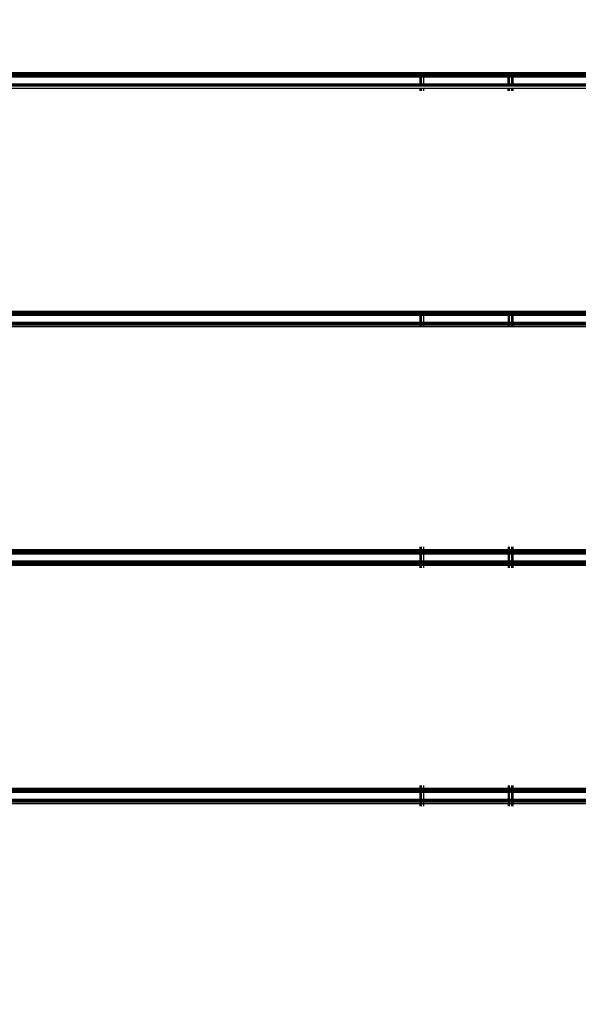
# Model space of a CAD drawing. Units: millimetres. Extents: x 1467 to 17512, y -626 to 11523.
# Drawn here: x 10437 to 10679, y 3612 to 4037 of the extents above; entities that cross this region are included whole.
import ezdxf

# ---------------------------------------------------------------- set-up
doc = ezdxf.new("R2010")
doc.units = ezdxf.units.MM
doc.layers.add('размеры', color=94, linetype='Continuous')
doc.dimstyles.get("Standard").update_dxf_attribs({"dimtxt": 1, "dimasz": 0.18, "dimexe": 0.18, "dimexo": 0.0625, "dimgap": 0.09, "dimtad": 0, "dimtih": 1, "dimtoh": 1, "dimdec": 0, "dimzin": 0, "dimdsep": 46, "dimtxsty": 'Standard', "dimcen": 0.09, "dimadec": 0, "dimazin": 0, "dimtfac": 1, "dimtdec": 4, "dimtofl": 0, "dimtmove": 0, "dimatfit": 3, "dimfxl": 1, "dimtolj": 1, "dimtzin": 0, "dimarcsym": 0})

# ---------------------------------------------------------------- blocks, each defined once
blk = doc.blocks.new('*D15')
at = {"layer": 'Defpoints', "color": 0}
for p in [(4492.06, 10003.22), (8642.77, -625.97), (17322.56, -625.97)]:
    blk.add_point(p, dxfattribs=at)
at = {"layer": 'размеры', "color": 0, "lineweight": -2}
for p, q in [((4498.31, 10003.22), (17340.56, 10003.22)), ((17322.56, 9985.22), (17322.56, 4747.62)), ((17322.56, -607.97), (17322.56, 4629.62)), ((8649.02, -625.97), (17340.56, -625.97))]:
    blk.add_line(p, q, dxfattribs=at)
at = {"layer": 'размеры', "color": 0}
for points in [[(17325.56, 9985.22), (17319.56, 9985.22), (17322.56, 10003.22)], [(17319.56, -607.97), (17325.56, -607.97), (17322.56, -625.97)]]:
    blk.add_solid(points, dxfattribs=at)
at = {"layer": 'размеры', "color": 0, "ltscale": 100, "insert": (17322.56, 4688.62), "char_height": 100, "attachment_point": 5}
blk.add_mtext('\\A1;10630', dxfattribs=at)
blk = doc.blocks.new('*D17')
at = {"layer": 'Defpoints', "color": 0}
for p in [(4959.82, 8094.61), (9745.07, 874.03), (16545.07, 874.03)]:
    blk.add_point(p, dxfattribs=at)
at = {"layer": 'размеры', "color": 0, "lineweight": -2}
for p, q in [((4966.07, 8094.61), (16563.07, 8094.61)), ((16545.07, 8076.61), (16545.07, 4543.32)), ((16545.07, 892.03), (16545.07, 4425.32)), ((9751.32, 874.03), (16563.07, 874.03))]:
    blk.add_line(p, q, dxfattribs=at)
at = {"layer": 'размеры', "color": 0}
for points in [[(16548.07, 8076.61), (16542.07, 8076.61), (16545.07, 8094.61)], [(16542.07, 892.03), (16548.07, 892.03), (16545.07, 874.03)]]:
    blk.add_solid(points, dxfattribs=at)
at = {"layer": 'размеры', "color": 0, "ltscale": 100, "insert": (16545.07, 4484.32), "char_height": 100, "attachment_point": 5}
blk.add_mtext('\\A1;7225', dxfattribs=at)

msp = doc.modelspace()

# ---------------------------------------------------------------- linework, layer by layer
for p, q in [((10244.47, 4014.04), (10609.47, 4014.04)), ((10244.47, 4013.69), (10609.47, 4013.69)), ((10244.47, 4013.07), (10609.47, 4013.07)), ((10244.47, 4012.59), (10609.47, 4012.59)), ((10244.47, 4012.42), (10609.47, 4012.42)), ((10244.47, 4012.19), (10609.47, 4012.19)), ((10609.47, 4013.69), (10609.47, 4014.04)), ((10609.47, 4014.04), (10609.65, 4014.04)), ((10609.47, 4013.07), (10609.47, 4013.69)), ((10609.47, 4013.69), (10609.65, 4013.69)), ((10609.47, 4012.59), (10609.47, 4013.07)), ((10609.47, 4013.07), (10609.65, 4013.07)), ((10609.47, 4012.59), (10609.65, 4012.59)), ((10609.47, 4012.42), (10609.47, 4012.59)), ((10609.47, 4012.19), (10609.47, 4012.42)), ((10609.47, 4012.42), (10609.65, 4012.42)), ((10609.47, 4009.19), (10609.47, 4012.19)), ((10609.47, 4012.19), (10609.65, 4012.19)), ((10609.65, 4013.69), (10609.65, 4014.04)), ((10609.65, 4014.04), (10609.87, 4014.04)), ((10609.65, 4013.07), (10609.65, 4013.69)), ((10609.65, 4013.69), (10609.87, 4013.69)), ((10609.65, 4012.59), (10609.65, 4013.07)), ((10609.65, 4013.07), (10609.87, 4013.07)), ((10609.65, 4012.59), (10609.87, 4012.59)), ((10609.65, 4012.42), (10609.65, 4012.59)), ((10609.65, 4012.19), (10609.65, 4012.42)), ((10609.65, 4012.42), (10609.87, 4012.42)), ((10609.65, 4009.19), (10609.65, 4012.19)), ((10609.65, 4012.19), (10609.87, 4012.19)), ((10609.87, 4014.04), (10609.87, 4013.69)), ((10609.87, 4014.04), (10610.97, 4014.04)), ((10609.87, 4013.69), (10609.87, 4013.07)), ((10609.87, 4013.69), (10610.97, 4013.69)), ((10609.87, 4013.07), (10609.87, 4012.59)), ((10609.87, 4013.07), (10610.97, 4013.07)), ((10609.87, 4012.59), (10610.97, 4012.59)), ((10609.87, 4012.59), (10609.87, 4012.42)), ((10609.87, 4012.42), (10610.97, 4012.42)), ((10609.87, 4012.42), (10609.87, 4012.19)), ((10609.87, 4012.19), (10609.87, 4009.19)), ((10609.87, 4012.19), (10610.97, 4012.19)), ((10610.97, 4014.04), (10610.97, 4013.69)), ((10610.97, 4014.04), (10647.39, 4014.04)), ((10610.97, 4013.69), (10610.97, 4013.07)), ((10610.97, 4013.69), (10647.39, 4013.69)), ((10610.97, 4013.07), (10610.97, 4012.59)), ((10610.97, 4013.07), (10647.39, 4013.07)), ((10610.97, 4012.59), (10647.39, 4012.59)), ((10610.97, 4012.59), (10610.97, 4012.42)), ((10610.97, 4012.42), (10647.39, 4012.42)), ((10610.97, 4012.42), (10610.97, 4012.19)), ((10610.97, 4012.19), (10610.97, 4009.19)), ((10610.97, 4012.19), (10647.39, 4012.19)), ((10647.39, 4014.04), (10647.39, 4013.69)), ((10647.39, 4014.04), (10647.97, 4014.04)), ((10647.39, 4013.69), (10647.39, 4013.07)), ((10647.39, 4013.69), (10647.97, 4013.69)), ((10647.39, 4013.07), (10647.39, 4012.59)), ((10647.39, 4013.07), (10647.97, 4013.07)), ((10647.39, 4012.59), (10647.97, 4012.59)), ((10647.39, 4012.59), (10647.39, 4012.42)), ((10647.39, 4012.42), (10647.97, 4012.42)), ((10647.39, 4012.42), (10647.39, 4012.19)), ((10647.39, 4012.19), (10647.39, 4009.19)), ((10647.39, 4012.19), (10647.97, 4012.19)), ((10647.97, 4013.69), (10647.97, 4014.04)), ((10647.97, 4014.04), (10649.06, 4014.04)), ((10647.97, 4013.07), (10647.97, 4013.69)), ((10647.97, 4013.69), (10649.06, 4013.69)), ((10647.97, 4012.59), (10647.97, 4013.07)), ((10647.97, 4013.07), (10649.06, 4013.07)), ((10647.97, 4012.59), (10649.06, 4012.59)), ((10647.97, 4012.42), (10647.97, 4012.59)), ((10647.97, 4012.42), (10649.06, 4012.42)), ((10647.97, 4012.19), (10647.97, 4012.42)), ((10647.97, 4012.19), (10649.06, 4012.19)), ((10647.97, 4009.19), (10647.97, 4012.19)), ((10649.06, 4013.69), (10649.06, 4014.04)), ((10649.06, 4014.04), (10649.47, 4014.04)), ((10649.06, 4013.07), (10649.06, 4013.69)), ((10649.06, 4013.69), (10649.47, 4013.69)), ((10649.06, 4012.59), (10649.06, 4013.07)), ((10649.06, 4013.07), (10649.47, 4013.07)), ((10649.06, 4012.42), (10649.06, 4012.59)), ((10649.06, 4012.59), (10649.47, 4012.59)), ((10649.06, 4012.19), (10649.06, 4012.42)), ((10649.06, 4012.42), (10649.47, 4012.42)), ((10649.06, 4012.19), (10649.47, 4012.19)), ((10649.06, 4009.19), (10649.06, 4012.19)), ((10649.47, 4014.04), (10649.47, 4013.69)), ((10649.47, 4014.04), (10680.97, 4014.04)), ((10649.47, 4013.69), (10649.47, 4013.07)), ((10649.47, 4013.69), (10680.97, 4013.69)), ((10649.47, 4013.07), (10649.47, 4012.59)), ((10649.47, 4013.07), (10680.97, 4013.07)), ((10649.47, 4012.59), (10649.47, 4012.42)), ((10649.47, 4012.59), (10680.97, 4012.59)), ((10649.47, 4012.42), (10649.47, 4012.19)), ((10649.47, 4012.42), (10680.97, 4012.42)), ((10649.47, 4012.19), (10680.97, 4012.19)), ((10649.47, 4012.19), (10649.47, 4009.19)), ((10244.47, 4009.19), (10609.47, 4009.19)), ((10244.47, 4008.96), (10609.47, 4008.96)), ((10244.47, 4008.79), (10609.47, 4008.79)), ((10244.47, 4008.31), (10609.47, 4008.31)), ((10244.47, 4007.34), (10609.47, 4007.34)), ((10609.47, 4008.96), (10609.47, 4009.19)), ((10609.47, 4009.19), (10609.65, 4009.19)), ((10609.47, 4008.79), (10609.47, 4008.96)), ((10609.47, 4008.96), (10609.65, 4008.96)), ((10609.47, 4008.31), (10609.47, 4008.79)), ((10609.47, 4008.79), (10609.65, 4008.79)), ((10609.47, 4008.31), (10609.65, 4008.31)), ((10609.47, 4006.19), (10609.47, 4007.34)), ((10609.47, 4007.34), (10609.65, 4007.34)), ((10609.65, 4008.96), (10609.65, 4009.19)), ((10609.65, 4009.19), (10609.87, 4009.19)), ((10609.65, 4008.79), (10609.65, 4008.96)), ((10609.65, 4008.96), (10609.87, 4008.96)), ((10609.65, 4008.31), (10609.65, 4008.79)), ((10609.65, 4008.79), (10609.87, 4008.79)), ((10609.65, 4008.31), (10609.87, 4008.31)), ((10609.65, 4006.19), (10609.65, 4007.34)), ((10609.65, 4007.34), (10609.87, 4007.34)), ((10609.87, 4009.19), (10609.87, 4008.96)), ((10609.87, 4009.19), (10610.97, 4009.19)), ((10609.87, 4008.96), (10609.87, 4008.79)), ((10609.87, 4008.96), (10610.97, 4008.96)), ((10609.87, 4008.79), (10609.87, 4008.31)), ((10609.87, 4008.79), (10610.97, 4008.79)), ((10609.87, 4008.31), (10610.97, 4008.31)), ((10609.87, 4007.34), (10609.87, 4006.19)), ((10609.87, 4007.34), (10610.97, 4007.34)), ((10610.97, 4009.19), (10610.97, 4008.96)), ((10610.97, 4009.19), (10647.39, 4009.19)), ((10610.97, 4008.96), (10610.97, 4008.79)), ((10610.97, 4008.96), (10647.39, 4008.96)), ((10610.97, 4008.79), (10610.97, 4008.31)), ((10610.97, 4008.79), (10647.39, 4008.79)), ((10610.97, 4008.31), (10647.39, 4008.3)), ((10610.97, 4007.34), (10610.97, 4006.19)), ((10610.97, 4007.34), (10647.39, 4007.34)), ((10647.39, 4009.19), (10647.39, 4008.96)), ((10647.39, 4009.19), (10647.97, 4009.19)), ((10647.39, 4008.96), (10647.39, 4008.79)), ((10647.39, 4008.96), (10647.97, 4008.96)), ((10647.39, 4008.79), (10647.39, 4008.3)), ((10647.39, 4008.79), (10647.97, 4008.79)), ((10647.39, 4008.3), (10647.97, 4008.3)), ((10647.39, 4007.34), (10647.39, 4006.19)), ((10647.39, 4007.34), (10647.97, 4007.34)), ((10647.97, 4008.96), (10647.97, 4009.19)), ((10647.97, 4009.19), (10649.06, 4009.19)), ((10647.97, 4008.79), (10647.97, 4008.96)), ((10647.97, 4008.96), (10649.06, 4008.96)), ((10647.97, 4008.3), (10647.97, 4008.79)), ((10647.97, 4008.79), (10649.06, 4008.79)), ((10647.97, 4008.3), (10649.06, 4008.3)), ((10647.97, 4006.19), (10647.97, 4007.34)), ((10647.97, 4007.34), (10649.06, 4007.34)), ((10649.06, 4009.19), (10649.47, 4009.19)), ((10649.06, 4008.96), (10649.06, 4009.19)), ((10649.06, 4008.79), (10649.06, 4008.96)), ((10649.06, 4008.96), (10649.47, 4008.96)), ((10649.06, 4008.3), (10649.06, 4008.79)), ((10649.06, 4008.79), (10649.47, 4008.79)), ((10649.06, 4008.3), (10649.47, 4008.3)), ((10649.06, 4006.19), (10649.06, 4007.34)), ((10649.06, 4007.34), (10649.47, 4007.34)), ((10649.47, 4009.19), (10680.97, 4009.19)), ((10649.47, 4009.19), (10649.47, 4008.96)), ((10649.47, 4008.96), (10649.47, 4008.79)), ((10649.47, 4008.96), (10680.97, 4008.96)), ((10649.47, 4008.79), (10649.47, 4008.3)), ((10649.47, 4008.79), (10680.97, 4008.79)), ((10649.47, 4008.3), (10680.97, 4008.31)), ((10649.47, 4007.34), (10649.47, 4006.19)), ((10649.47, 4007.34), (10680.97, 4007.34)), ((10244.47, 3911.04), (10609.47, 3911.04)), ((10244.47, 3910.69), (10609.47, 3910.69)), ((10244.47, 3910.07), (10609.47, 3910.07)), ((10244.47, 3909.59), (10609.47, 3909.59)), ((10244.47, 3909.42), (10609.47, 3909.42)), ((10244.47, 3909.19), (10609.47, 3909.19)), ((10609.47, 3910.69), (10609.47, 3911.04)), ((10609.47, 3911.04), (10609.66, 3911.04)), ((10609.47, 3910.07), (10609.47, 3910.69)), ((10609.47, 3910.69), (10609.66, 3910.69)), ((10609.47, 3909.59), (10609.47, 3910.07)), ((10609.47, 3910.07), (10609.66, 3910.07)), ((10609.47, 3909.42), (10609.47, 3909.59)), ((10609.47, 3909.59), (10609.66, 3909.59)), ((10609.47, 3909.19), (10609.47, 3909.42)), ((10609.47, 3909.42), (10609.66, 3909.42)), ((10609.47, 3906.19), (10609.47, 3909.19)), ((10609.47, 3909.19), (10609.66, 3909.19)), ((10609.66, 3910.69), (10609.66, 3911.04)), ((10609.66, 3911.04), (10609.87, 3911.04)), ((10609.66, 3910.07), (10609.66, 3910.69)), ((10609.66, 3910.69), (10609.87, 3910.69)), ((10609.66, 3909.59), (10609.66, 3910.07)), ((10609.66, 3910.07), (10609.87, 3910.07)), ((10609.66, 3909.42), (10609.66, 3909.59)), ((10609.66, 3909.59), (10609.87, 3909.59)), ((10609.66, 3909.19), (10609.66, 3909.42)), ((10609.66, 3909.42), (10609.87, 3909.42)), ((10609.66, 3906.19), (10609.66, 3909.19)), ((10609.66, 3909.19), (10609.87, 3909.19)), ((10609.87, 3911.04), (10609.87, 3910.69)), ((10609.87, 3911.04), (10610.97, 3911.04)), ((10609.87, 3910.69), (10609.87, 3910.07)), ((10609.87, 3910.69), (10610.97, 3910.69)), ((10609.87, 3910.07), (10609.87, 3909.59)), ((10609.87, 3910.07), (10610.97, 3910.07)), ((10609.87, 3909.59), (10609.87, 3909.42)), ((10609.87, 3909.59), (10610.97, 3909.59)), ((10609.87, 3909.42), (10609.87, 3909.19)), ((10609.87, 3909.42), (10610.97, 3909.42)), ((10609.87, 3909.19), (10609.87, 3906.19)), ((10609.87, 3909.19), (10610.97, 3909.19)), ((10610.97, 3911.04), (10610.97, 3910.69)), ((10610.97, 3911.04), (10647.43, 3911.04)), ((10610.97, 3910.69), (10610.97, 3910.07)), ((10610.97, 3910.69), (10647.43, 3910.69)), ((10610.97, 3910.07), (10610.97, 3909.59)), ((10610.97, 3910.07), (10647.44, 3910.07)), ((10610.97, 3909.59), (10610.97, 3909.42)), ((10610.97, 3909.59), (10647.44, 3909.59)), ((10610.97, 3909.42), (10610.97, 3909.19)), ((10610.97, 3909.42), (10647.44, 3909.42)), ((10610.97, 3909.19), (10610.97, 3906.19)), ((10610.97, 3909.19), (10647.44, 3909.19)), ((10647.43, 3911.04), (10647.43, 3910.69)), ((10647.43, 3911.04), (10647.97, 3911.04)), ((10647.43, 3910.69), (10647.44, 3910.07)), ((10647.43, 3910.69), (10647.97, 3910.69)), ((10647.44, 3910.07), (10647.44, 3909.59)), ((10647.44, 3910.07), (10647.97, 3910.07)), ((10647.44, 3909.59), (10647.44, 3909.42)), ((10647.44, 3909.59), (10647.97, 3909.59)), ((10647.44, 3909.42), (10647.44, 3909.19)), ((10647.44, 3909.42), (10647.97, 3909.42)), ((10647.44, 3909.19), (10647.44, 3906.19)), ((10647.44, 3909.19), (10647.97, 3909.19)), ((10647.97, 3910.69), (10647.97, 3911.04)), ((10647.97, 3911.04), (10649.06, 3911.04)), ((10647.97, 3910.07), (10647.97, 3910.69)), ((10647.97, 3910.69), (10649.06, 3910.69)), ((10647.97, 3909.59), (10647.97, 3910.07)), ((10647.97, 3910.07), (10649.06, 3910.07)), ((10647.97, 3909.42), (10647.97, 3909.59)), ((10647.97, 3909.59), (10649.06, 3909.59)), ((10647.97, 3909.19), (10647.97, 3909.42)), ((10647.97, 3909.42), (10649.06, 3909.42)), ((10647.97, 3906.19), (10647.97, 3909.19)), ((10647.97, 3909.19), (10649.06, 3909.19)), ((10649.06, 3910.69), (10649.06, 3911.04)), ((10649.06, 3911.04), (10649.47, 3911.04)), ((10649.06, 3910.07), (10649.06, 3910.69)), ((10649.06, 3910.69), (10649.47, 3910.69)), ((10649.06, 3909.59), (10649.06, 3910.07)), ((10649.06, 3910.07), (10649.47, 3910.07)), ((10649.06, 3909.42), (10649.06, 3909.59)), ((10649.06, 3909.59), (10649.47, 3909.59)), ((10649.06, 3909.19), (10649.06, 3909.42)), ((10649.06, 3909.42), (10649.47, 3909.42)), ((10649.06, 3906.19), (10649.06, 3909.19)), ((10649.06, 3909.19), (10649.47, 3909.19)), ((10649.47, 3911.04), (10649.47, 3910.69)), ((10649.47, 3911.04), (10680.97, 3911.04)), ((10649.47, 3910.69), (10649.47, 3910.07)), ((10649.47, 3910.69), (10680.97, 3910.69)), ((10649.47, 3910.07), (10649.47, 3909.59)), ((10649.47, 3910.07), (10680.97, 3910.07)), ((10649.47, 3909.59), (10649.47, 3909.42)), ((10649.47, 3909.59), (10680.97, 3909.59)), ((10649.47, 3909.42), (10649.47, 3909.19)), ((10649.47, 3909.42), (10680.97, 3909.42)), ((10649.47, 3909.19), (10649.47, 3906.19)), ((10649.47, 3909.19), (10680.97, 3909.19)), ((10244.47, 3906.19), (10609.47, 3906.19)), ((10244.47, 3905.96), (10609.47, 3905.96)), ((10244.47, 3905.79), (10609.47, 3905.79)), ((10244.47, 3905.31), (10609.47, 3905.31)), ((10244.47, 3904.69), (10609.47, 3904.69)), ((10244.47, 3904.34), (10609.47, 3904.34)), ((10609.47, 3905.96), (10609.47, 3906.19)), ((10609.47, 3906.19), (10609.66, 3906.19)), ((10609.47, 3905.79), (10609.47, 3905.96)), ((10609.47, 3905.96), (10609.66, 3905.96)), ((10609.47, 3905.31), (10609.47, 3905.79)), ((10609.47, 3905.79), (10609.66, 3905.79)), ((10609.47, 3904.69), (10609.47, 3905.31)), ((10609.47, 3905.31), (10609.66, 3905.31)), ((10609.47, 3904.34), (10609.47, 3904.69)), ((10609.47, 3904.69), (10609.66, 3904.69)), ((10609.47, 3904.34), (10609.66, 3904.34)), ((10609.66, 3905.96), (10609.66, 3906.19)), ((10609.66, 3906.19), (10609.87, 3906.19)), ((10609.66, 3905.79), (10609.66, 3905.96)), ((10609.66, 3905.96), (10609.87, 3905.96)), ((10609.66, 3905.31), (10609.66, 3905.79)), ((10609.66, 3905.79), (10609.87, 3905.79)), ((10609.66, 3904.69), (10609.66, 3905.31)), ((10609.66, 3905.31), (10609.87, 3905.31)), ((10609.66, 3904.34), (10609.66, 3904.69)), ((10609.66, 3904.69), (10609.87, 3904.69)), ((10609.66, 3904.34), (10609.87, 3904.34)), ((10609.87, 3906.19), (10609.87, 3905.96)), ((10609.87, 3906.19), (10610.97, 3906.19)), ((10609.87, 3905.96), (10609.87, 3905.79)), ((10609.87, 3905.96), (10610.97, 3905.96)), ((10609.87, 3905.79), (10609.87, 3905.31)), ((10609.87, 3905.79), (10610.97, 3905.79)), ((10609.87, 3905.31), (10609.87, 3904.69)), ((10609.87, 3905.31), (10610.97, 3905.31)), ((10609.87, 3904.69), (10609.87, 3904.34)), ((10609.87, 3904.69), (10610.97, 3904.69)), ((10609.87, 3904.34), (10610.97, 3904.34)), ((10610.97, 3906.19), (10610.97, 3905.96)), ((10610.97, 3906.19), (10647.44, 3906.19)), ((10610.97, 3905.96), (10610.97, 3905.79)), ((10610.97, 3905.96), (10647.44, 3905.96)), ((10610.97, 3905.79), (10610.97, 3905.31)), ((10610.97, 3905.79), (10647.44, 3905.79)), ((10610.97, 3905.31), (10610.97, 3904.69)), ((10610.97, 3905.31), (10647.44, 3905.31)), ((10610.97, 3904.69), (10610.97, 3904.34)), ((10610.97, 3904.69), (10647.44, 3904.69)), ((10610.97, 3904.34), (10647.44, 3904.32)), ((10647.44, 3906.19), (10647.44, 3905.96)), ((10647.44, 3906.19), (10647.97, 3906.19)), ((10647.44, 3905.96), (10647.44, 3905.79)), ((10647.44, 3905.96), (10647.97, 3905.96)), ((10647.44, 3905.79), (10647.44, 3905.31)), ((10647.44, 3905.79), (10647.97, 3905.79)), ((10647.44, 3905.31), (10647.44, 3904.69)), ((10647.44, 3905.31), (10647.97, 3905.31)), ((10647.44, 3904.69), (10647.44, 3904.32)), ((10647.44, 3904.69), (10647.97, 3904.69)), ((10647.44, 3904.32), (10647.97, 3904.32)), ((10647.97, 3905.96), (10647.97, 3906.19)), ((10647.97, 3906.19), (10649.06, 3906.19)), ((10647.97, 3905.79), (10647.97, 3905.96)), ((10647.97, 3905.96), (10649.06, 3905.96)), ((10647.97, 3905.31), (10647.97, 3905.79)), ((10647.97, 3905.79), (10649.06, 3905.79)), ((10647.97, 3904.69), (10647.97, 3905.31)), ((10647.97, 3905.31), (10649.06, 3905.31)), ((10647.97, 3904.32), (10647.97, 3904.69)), ((10647.97, 3904.69), (10649.06, 3904.69)), ((10647.97, 3904.32), (10649.06, 3904.32)), ((10649.06, 3905.96), (10649.06, 3906.19)), ((10649.06, 3906.19), (10649.47, 3906.19)), ((10649.06, 3905.79), (10649.06, 3905.96)), ((10649.06, 3905.96), (10649.47, 3905.96)), ((10649.06, 3905.31), (10649.06, 3905.79)), ((10649.06, 3905.79), (10649.47, 3905.79)), ((10649.06, 3904.69), (10649.06, 3905.31)), ((10649.06, 3905.31), (10649.47, 3905.31)), ((10649.06, 3904.32), (10649.06, 3904.69)), ((10649.06, 3904.69), (10649.47, 3904.69)), ((10649.06, 3904.32), (10649.47, 3904.32)), ((10649.47, 3906.19), (10649.47, 3905.96)), ((10649.47, 3906.19), (10680.97, 3906.19)), ((10649.47, 3905.96), (10649.47, 3905.79)), ((10649.47, 3905.96), (10680.97, 3905.96)), ((10649.47, 3905.79), (10649.47, 3905.31)), ((10649.47, 3905.79), (10680.97, 3905.79)), ((10649.47, 3905.31), (10649.47, 3904.69)), ((10649.47, 3905.31), (10680.97, 3905.31)), ((10649.47, 3904.69), (10649.47, 3904.32)), ((10649.47, 3904.69), (10680.97, 3904.69)), ((10649.47, 3904.32), (10680.97, 3904.34)), ((10244.47, 3808.04), (10609.47, 3808.04)), ((10244.47, 3807.69), (10609.47, 3807.69)), ((10244.47, 3807.07), (10609.47, 3807.05)), ((10244.47, 3806.42), (10609.47, 3806.42)), ((10244.47, 3806.19), (10609.47, 3806.19)), ((10609.47, 3808.04), (10609.47, 3809.19)), ((10609.47, 3807.69), (10609.47, 3808.04)), ((10609.47, 3808.04), (10609.67, 3808.04)), ((10609.47, 3807.05), (10609.47, 3807.69)), ((10609.47, 3807.69), (10609.67, 3807.69)), ((10609.47, 3807.05), (10609.67, 3807.05)), ((10609.47, 3806.19), (10609.47, 3806.42)), ((10609.47, 3806.42), (10609.67, 3806.42)), ((10609.47, 3803.19), (10609.47, 3806.19)), ((10609.47, 3806.19), (10609.67, 3806.19)), ((10609.67, 3808.04), (10609.67, 3809.19)), ((10609.67, 3807.69), (10609.67, 3808.04)), ((10609.67, 3808.04), (10609.87, 3808.04)), ((10609.67, 3807.05), (10609.67, 3807.69)), ((10609.67, 3807.69), (10609.87, 3807.69)), ((10609.67, 3807.05), (10609.87, 3807.05)), ((10609.67, 3806.19), (10609.67, 3806.42)), ((10609.67, 3806.42), (10609.87, 3806.42)), ((10609.67, 3803.19), (10609.67, 3806.19)), ((10609.67, 3806.19), (10609.87, 3806.19)), ((10609.87, 3809.19), (10609.87, 3808.04)), ((10609.87, 3808.04), (10609.87, 3807.69)), ((10609.87, 3808.04), (10610.97, 3808.04)), ((10609.87, 3807.69), (10609.87, 3807.05)), ((10609.87, 3807.69), (10610.97, 3807.69)), ((10609.87, 3807.05), (10610.97, 3807.05)), ((10609.87, 3806.42), (10609.87, 3806.19)), ((10609.87, 3806.42), (10610.97, 3806.42)), ((10609.87, 3806.19), (10609.87, 3803.19)), ((10609.87, 3806.19), (10610.97, 3806.19)), ((10610.97, 3809.19), (10610.97, 3808.04)), ((10610.97, 3808.04), (10610.97, 3807.69)), ((10610.97, 3808.04), (10647.48, 3808.04)), ((10610.97, 3807.69), (10610.97, 3807.05)), ((10610.97, 3807.69), (10647.48, 3807.69)), ((10610.97, 3807.05), (10647.48, 3807.06)), ((10610.97, 3806.42), (10610.97, 3806.19)), ((10610.97, 3806.42), (10647.48, 3806.42)), ((10610.97, 3806.19), (10610.97, 3803.19)), ((10610.97, 3806.19), (10647.48, 3806.19)), ((10647.48, 3809.19), (10647.48, 3808.04)), ((10647.48, 3808.04), (10647.48, 3807.69)), ((10647.48, 3808.04), (10647.97, 3808.04)), ((10647.48, 3807.69), (10647.48, 3807.06)), ((10647.48, 3807.69), (10647.97, 3807.69)), ((10647.48, 3807.06), (10647.97, 3807.06)), ((10647.48, 3806.42), (10647.48, 3806.19)), ((10647.48, 3806.42), (10647.97, 3806.42)), ((10647.48, 3806.19), (10647.48, 3803.19)), ((10647.48, 3806.19), (10647.97, 3806.19)), ((10647.97, 3808.04), (10647.97, 3809.19)), ((10647.97, 3807.69), (10647.97, 3808.04)), ((10647.97, 3808.04), (10649.06, 3808.04)), ((10647.97, 3807.06), (10647.97, 3807.69)), ((10647.97, 3807.69), (10649.06, 3807.69)), ((10647.97, 3807.06), (10649.06, 3807.06)), ((10647.97, 3806.19), (10647.97, 3806.42)), ((10647.97, 3806.42), (10649.06, 3806.42)), ((10647.97, 3803.19), (10647.97, 3806.19)), ((10647.97, 3806.19), (10649.06, 3806.19)), ((10649.06, 3808.04), (10649.06, 3809.19)), ((10649.06, 3807.69), (10649.06, 3808.04)), ((10649.06, 3808.04), (10649.47, 3808.04)), ((10649.06, 3807.06), (10649.06, 3807.69)), ((10649.06, 3807.69), (10649.47, 3807.69)), ((10649.06, 3807.06), (10649.47, 3807.06)), ((10649.06, 3806.19), (10649.06, 3806.42)), ((10649.06, 3806.42), (10649.47, 3806.42)), ((10649.06, 3803.19), (10649.06, 3806.19)), ((10649.06, 3806.19), (10649.47, 3806.19)), ((10649.47, 3809.19), (10649.47, 3808.04)), ((10649.47, 3808.04), (10649.47, 3807.69)), ((10649.47, 3808.04), (10680.97, 3808.04)), ((10649.47, 3807.69), (10649.47, 3807.06)), ((10649.47, 3807.69), (10680.97, 3807.69)), ((10649.47, 3807.06), (10680.97, 3807.07)), ((10649.47, 3806.42), (10649.47, 3806.19)), ((10649.47, 3806.42), (10680.97, 3806.42)), ((10649.47, 3806.19), (10649.47, 3803.19)), ((10649.47, 3806.19), (10680.97, 3806.19)), ((10244.47, 3803.19), (10609.47, 3803.19)), ((10244.47, 3802.96), (10609.47, 3802.96)), ((10244.47, 3802.79), (10609.47, 3802.79)), ((10244.47, 3802.31), (10609.47, 3802.31)), ((10244.47, 3801.69), (10609.47, 3801.69)), ((10609.47, 3802.96), (10609.47, 3803.19)), ((10609.47, 3803.19), (10609.67, 3803.19)), ((10609.47, 3802.79), (10609.47, 3802.96)), ((10609.47, 3802.96), (10609.67, 3802.96)), ((10609.47, 3802.31), (10609.47, 3802.79)), ((10609.47, 3802.79), (10609.67, 3802.79)), ((10609.47, 3801.69), (10609.47, 3802.31)), ((10609.47, 3802.31), (10609.67, 3802.31)), ((10609.47, 3801.34), (10609.47, 3801.69)), ((10609.47, 3801.69), (10609.67, 3801.69)), ((10609.67, 3802.96), (10609.67, 3803.19)), ((10609.67, 3803.19), (10609.87, 3803.19)), ((10609.67, 3802.79), (10609.67, 3802.96)), ((10609.67, 3802.96), (10609.87, 3802.96)), ((10609.67, 3802.31), (10609.67, 3802.79)), ((10609.67, 3802.79), (10609.87, 3802.79)), ((10609.67, 3801.69), (10609.67, 3802.31)), ((10609.67, 3802.31), (10609.87, 3802.31)), ((10609.67, 3801.34), (10609.67, 3801.69)), ((10609.67, 3801.69), (10609.87, 3801.69)), ((10609.87, 3803.19), (10609.87, 3802.96)), ((10609.87, 3803.19), (10610.97, 3803.19)), ((10609.87, 3802.96), (10609.87, 3802.79)), ((10609.87, 3802.96), (10610.97, 3802.96)), ((10609.87, 3802.79), (10609.87, 3802.31)), ((10609.87, 3802.79), (10610.97, 3802.79)), ((10609.87, 3802.31), (10609.87, 3801.69)), ((10609.87, 3802.31), (10610.97, 3802.31)), ((10609.87, 3801.69), (10609.87, 3801.34)), ((10609.87, 3801.69), (10610.97, 3801.69)), ((10610.97, 3803.19), (10610.97, 3802.96)), ((10610.97, 3803.19), (10647.48, 3803.19)), ((10610.97, 3802.96), (10610.97, 3802.79)), ((10610.97, 3802.96), (10647.48, 3802.96)), ((10610.97, 3802.79), (10610.97, 3802.31)), ((10610.97, 3802.79), (10647.48, 3802.79)), ((10610.97, 3802.31), (10610.97, 3801.69)), ((10610.97, 3802.31), (10647.48, 3802.31)), ((10610.97, 3801.69), (10610.97, 3801.34)), ((10610.97, 3801.69), (10647.48, 3801.69)), ((10647.48, 3803.19), (10647.48, 3802.96)), ((10647.48, 3803.19), (10647.97, 3803.19)), ((10647.48, 3802.96), (10647.48, 3802.79)), ((10647.48, 3802.96), (10647.97, 3802.96)), ((10647.48, 3802.79), (10647.48, 3802.31)), ((10647.48, 3802.79), (10647.97, 3802.79)), ((10647.48, 3802.31), (10647.48, 3801.69)), ((10647.48, 3802.31), (10647.97, 3802.31)), ((10647.48, 3801.69), (10647.48, 3801.34)), ((10647.48, 3801.69), (10647.97, 3801.69)), ((10647.97, 3802.96), (10647.97, 3803.19)), ((10647.97, 3803.19), (10649.06, 3803.19)), ((10647.97, 3802.79), (10647.97, 3802.96)), ((10647.97, 3802.96), (10649.06, 3802.96)), ((10647.97, 3802.31), (10647.97, 3802.79)), ((10647.97, 3802.79), (10649.06, 3802.79)), ((10647.97, 3801.69), (10647.97, 3802.31)), ((10647.97, 3802.31), (10649.06, 3802.31)), ((10647.97, 3801.34), (10647.97, 3801.69)), ((10647.97, 3801.69), (10649.06, 3801.69)), ((10649.06, 3802.96), (10649.06, 3803.19)), ((10649.06, 3803.19), (10649.47, 3803.19)), ((10649.06, 3802.79), (10649.06, 3802.96)), ((10649.06, 3802.96), (10649.47, 3802.96)), ((10649.06, 3802.31), (10649.06, 3802.79)), ((10649.06, 3802.79), (10649.47, 3802.79)), ((10649.06, 3801.69), (10649.06, 3802.31)), ((10649.06, 3802.31), (10649.47, 3802.31)), ((10649.06, 3801.34), (10649.06, 3801.69)), ((10649.06, 3801.69), (10649.47, 3801.69)), ((10649.47, 3803.19), (10649.47, 3802.96)), ((10649.47, 3803.19), (10680.97, 3803.19)), ((10649.47, 3802.96), (10649.47, 3802.79)), ((10649.47, 3802.96), (10680.97, 3802.96)), ((10649.47, 3802.79), (10649.47, 3802.31)), ((10649.47, 3802.79), (10680.97, 3802.79)), ((10649.47, 3802.31), (10649.47, 3801.69)), ((10649.47, 3802.31), (10680.97, 3802.31)), ((10649.47, 3801.69), (10649.47, 3801.34)), ((10649.47, 3801.69), (10680.97, 3801.69)), ((10244.47, 3801.34), (10609.47, 3801.34)), ((10609.47, 3800.19), (10609.47, 3801.34)), ((10609.47, 3801.34), (10609.67, 3801.34)), ((10609.67, 3800.19), (10609.67, 3801.34)), ((10609.67, 3801.34), (10609.87, 3801.34)), ((10609.87, 3801.34), (10609.87, 3800.19)), ((10609.87, 3801.34), (10610.97, 3801.34)), ((10610.97, 3801.34), (10610.97, 3800.19)), ((10610.97, 3801.34), (10647.48, 3801.34)), ((10647.48, 3801.34), (10647.48, 3800.19)), ((10647.48, 3801.34), (10647.97, 3801.34)), ((10647.97, 3800.19), (10647.97, 3801.34)), ((10647.97, 3801.34), (10649.06, 3801.34)), ((10649.06, 3800.19), (10649.06, 3801.34)), ((10649.06, 3801.34), (10649.47, 3801.34)), ((10649.47, 3801.34), (10649.47, 3800.19)), ((10649.47, 3801.34), (10680.97, 3801.34)), ((10244.47, 3705.04), (10609.47, 3705.04)), ((10244.47, 3704.69), (10609.47, 3704.69)), ((10244.47, 3704.07), (10609.47, 3704.07)), ((10609.47, 3705.04), (10609.47, 3706.19)), ((10609.47, 3704.69), (10609.47, 3705.04)), ((10609.47, 3705.04), (10609.68, 3705.04)), ((10609.47, 3704.07), (10609.47, 3704.69)), ((10609.47, 3704.69), (10609.68, 3704.69)), ((10609.47, 3703.59), (10609.47, 3704.07)), ((10609.47, 3704.07), (10609.68, 3704.07)), ((10609.68, 3705.04), (10609.68, 3706.19)), ((10609.68, 3704.69), (10609.68, 3705.04)), ((10609.68, 3705.04), (10609.87, 3705.04)), ((10609.68, 3704.07), (10609.68, 3704.69)), ((10609.68, 3704.69), (10609.87, 3704.69)), ((10609.68, 3703.59), (10609.68, 3704.07)), ((10609.68, 3704.07), (10609.87, 3704.07)), ((10609.87, 3706.19), (10609.87, 3705.04)), ((10609.87, 3705.04), (10609.87, 3704.69)), ((10609.87, 3705.04), (10610.97, 3705.04)), ((10609.87, 3704.69), (10609.87, 3704.07)), ((10609.87, 3704.69), (10610.97, 3704.69)), ((10609.87, 3704.07), (10609.87, 3703.59)), ((10609.87, 3704.07), (10610.97, 3704.07)), ((10610.97, 3706.19), (10610.97, 3705.04)), ((10610.97, 3705.04), (10610.97, 3704.69)), ((10610.97, 3705.04), (10647.52, 3705.04)), ((10610.97, 3704.69), (10610.97, 3704.07)), ((10610.97, 3704.69), (10647.52, 3704.69)), ((10610.97, 3704.07), (10610.97, 3703.59)), ((10610.97, 3704.07), (10647.52, 3704.07)), ((10647.52, 3706.19), (10647.52, 3705.04)), ((10647.52, 3705.04), (10647.52, 3704.69)), ((10647.52, 3705.04), (10647.97, 3705.04)), ((10647.52, 3704.69), (10647.52, 3704.07)), ((10647.52, 3704.69), (10647.97, 3704.69)), ((10647.52, 3704.07), (10647.52, 3703.59)), ((10647.52, 3704.07), (10647.97, 3704.07)), ((10647.97, 3705.04), (10647.97, 3706.19)), ((10647.97, 3704.69), (10647.97, 3705.04)), ((10647.97, 3705.04), (10649.06, 3705.04)), ((10647.97, 3704.07), (10647.97, 3704.69)), ((10647.97, 3704.69), (10649.06, 3704.69)), ((10647.97, 3703.59), (10647.97, 3704.07)), ((10647.97, 3704.07), (10649.06, 3704.07)), ((10649.06, 3705.04), (10649.06, 3706.19)), ((10649.06, 3704.69), (10649.06, 3705.04)), ((10649.06, 3705.04), (10649.47, 3705.04)), ((10649.06, 3704.07), (10649.06, 3704.69)), ((10649.06, 3704.69), (10649.47, 3704.69)), ((10649.06, 3703.59), (10649.06, 3704.07)), ((10649.06, 3704.07), (10649.47, 3704.07)), ((10649.47, 3706.19), (10649.47, 3705.04)), ((10649.47, 3705.04), (10649.47, 3704.69)), ((10649.47, 3705.04), (10680.97, 3705.04)), ((10649.47, 3704.69), (10649.47, 3704.07)), ((10649.47, 3704.69), (10680.97, 3704.69)), ((10649.47, 3704.07), (10649.47, 3703.59)), ((10649.47, 3704.07), (10680.97, 3704.07)), ((10244.47, 3703.59), (10609.47, 3703.59)), ((10244.47, 3703.42), (10609.47, 3703.42)), ((10244.47, 3703.19), (10609.47, 3703.19)), ((10244.47, 3700.19), (10609.47, 3700.19)), ((10244.47, 3699.96), (10609.47, 3699.94)), ((10609.47, 3703.42), (10609.47, 3703.59)), ((10609.47, 3703.59), (10609.68, 3703.59)), ((10609.47, 3703.19), (10609.47, 3703.42)), ((10609.47, 3703.42), (10609.68, 3703.42)), ((10609.47, 3700.19), (10609.47, 3703.19)), ((10609.47, 3703.19), (10609.68, 3703.19)), ((10609.47, 3699.94), (10609.47, 3700.19)), ((10609.47, 3700.19), (10609.68, 3700.19)), ((10609.47, 3699.94), (10609.68, 3699.94)), ((10609.68, 3703.42), (10609.68, 3703.59)), ((10609.68, 3703.59), (10609.87, 3703.59)), ((10609.68, 3703.19), (10609.68, 3703.42)), ((10609.68, 3703.42), (10609.87, 3703.42)), ((10609.68, 3700.19), (10609.68, 3703.19)), ((10609.68, 3703.19), (10609.87, 3703.19)), ((10609.68, 3699.94), (10609.68, 3700.19)), ((10609.68, 3700.19), (10609.87, 3700.19)), ((10609.68, 3699.94), (10609.87, 3699.94)), ((10609.87, 3703.59), (10609.87, 3703.42)), ((10609.87, 3703.59), (10610.97, 3703.59)), ((10609.87, 3703.42), (10609.87, 3703.19)), ((10609.87, 3703.42), (10610.97, 3703.42)), ((10609.87, 3703.19), (10609.87, 3700.19)), ((10609.87, 3703.19), (10610.97, 3703.19)), ((10609.87, 3700.19), (10609.87, 3699.94)), ((10609.87, 3700.19), (10610.97, 3700.19)), ((10609.87, 3699.94), (10610.97, 3699.94)), ((10610.97, 3703.59), (10610.97, 3703.42)), ((10610.97, 3703.59), (10647.52, 3703.59)), ((10610.97, 3703.42), (10610.97, 3703.19)), ((10610.97, 3703.42), (10647.52, 3703.42)), ((10610.97, 3703.19), (10610.97, 3700.19)), ((10610.97, 3703.19), (10647.52, 3703.19)), ((10610.97, 3700.19), (10610.97, 3699.94)), ((10610.97, 3700.19), (10647.53, 3700.19)), ((10610.97, 3699.94), (10647.53, 3699.95)), ((10647.52, 3703.59), (10647.52, 3703.42)), ((10647.52, 3703.59), (10647.97, 3703.59)), ((10647.52, 3703.42), (10647.52, 3703.19)), ((10647.52, 3703.42), (10647.97, 3703.42)), ((10647.52, 3703.19), (10647.53, 3700.19)), ((10647.52, 3703.19), (10647.97, 3703.19)), ((10647.53, 3700.19), (10647.53, 3699.95)), ((10647.53, 3700.19), (10647.97, 3700.19)), ((10647.53, 3699.95), (10647.97, 3699.95)), ((10647.97, 3703.42), (10647.97, 3703.59)), ((10647.97, 3703.59), (10649.06, 3703.59)), ((10647.97, 3703.19), (10647.97, 3703.42)), ((10647.97, 3703.42), (10649.06, 3703.42)), ((10647.97, 3700.19), (10647.97, 3703.19)), ((10647.97, 3703.19), (10649.06, 3703.19)), ((10647.97, 3699.95), (10647.97, 3700.19)), ((10647.97, 3700.19), (10649.06, 3700.19)), ((10647.97, 3699.95), (10649.06, 3699.95)), ((10649.06, 3703.42), (10649.06, 3703.59)), ((10649.06, 3703.59), (10649.47, 3703.59)), ((10649.06, 3703.19), (10649.06, 3703.42)), ((10649.06, 3703.42), (10649.47, 3703.42)), ((10649.06, 3700.19), (10649.06, 3703.19)), ((10649.06, 3703.19), (10649.47, 3703.19)), ((10649.06, 3699.95), (10649.06, 3700.19)), ((10649.06, 3700.19), (10649.47, 3700.19)), ((10649.06, 3699.95), (10649.47, 3699.95)), ((10649.47, 3703.59), (10649.47, 3703.42)), ((10649.47, 3703.59), (10680.97, 3703.59)), ((10649.47, 3703.42), (10649.47, 3703.19)), ((10649.47, 3703.42), (10680.97, 3703.42)), ((10649.47, 3703.19), (10649.47, 3700.19)), ((10649.47, 3703.19), (10680.97, 3703.19)), ((10649.47, 3700.19), (10649.47, 3699.95)), ((10649.47, 3700.19), (10680.97, 3700.19)), ((10649.47, 3699.95), (10680.97, 3699.96)), ((10244.47, 3699.31), (10609.47, 3699.31)), ((10244.47, 3698.69), (10609.47, 3698.69)), ((10244.47, 3698.34), (10609.47, 3698.34)), ((10609.47, 3698.69), (10609.47, 3699.31)), ((10609.47, 3699.31), (10609.68, 3699.31)), ((10609.47, 3698.34), (10609.47, 3698.69)), ((10609.47, 3698.69), (10609.68, 3698.69)), ((10609.47, 3697.19), (10609.47, 3698.34)), ((10609.47, 3698.34), (10609.68, 3698.34)), ((10609.68, 3698.69), (10609.68, 3699.31)), ((10609.68, 3699.31), (10609.87, 3699.31)), ((10609.68, 3698.34), (10609.68, 3698.69)), ((10609.68, 3698.69), (10609.87, 3698.69)), ((10609.68, 3697.19), (10609.68, 3698.34)), ((10609.68, 3698.34), (10609.87, 3698.34)), ((10609.87, 3699.31), (10609.87, 3698.69)), ((10609.87, 3699.31), (10610.97, 3699.31)), ((10609.87, 3698.69), (10609.87, 3698.34)), ((10609.87, 3698.69), (10610.97, 3698.69)), ((10609.87, 3698.34), (10609.87, 3697.19)), ((10609.87, 3698.34), (10610.97, 3698.34)), ((10610.97, 3699.31), (10610.97, 3698.69)), ((10610.97, 3699.31), (10647.53, 3699.31)), ((10610.97, 3698.69), (10610.97, 3698.34)), ((10610.97, 3698.69), (10647.53, 3698.69)), ((10610.97, 3698.34), (10610.97, 3697.19)), ((10610.97, 3698.34), (10647.53, 3698.34)), ((10647.53, 3699.31), (10647.53, 3698.69)), ((10647.53, 3699.31), (10647.97, 3699.31)), ((10647.53, 3698.69), (10647.53, 3698.34)), ((10647.53, 3698.69), (10647.97, 3698.69)), ((10647.53, 3698.34), (10647.53, 3697.19)), ((10647.53, 3698.34), (10647.97, 3698.34)), ((10647.97, 3698.69), (10647.97, 3699.31)), ((10647.97, 3699.31), (10649.06, 3699.31)), ((10647.97, 3698.34), (10647.97, 3698.69)), ((10647.97, 3698.69), (10649.06, 3698.69)), ((10647.97, 3697.19), (10647.97, 3698.34)), ((10647.97, 3698.34), (10649.06, 3698.34)), ((10649.06, 3698.69), (10649.06, 3699.31)), ((10649.06, 3699.31), (10649.47, 3699.31)), ((10649.06, 3698.34), (10649.06, 3698.69)), ((10649.06, 3698.69), (10649.47, 3698.69)), ((10649.06, 3697.19), (10649.06, 3698.34)), ((10649.06, 3698.34), (10649.47, 3698.34)), ((10649.47, 3699.31), (10649.47, 3698.69)), ((10649.47, 3699.31), (10680.97, 3699.31)), ((10649.47, 3698.69), (10649.47, 3698.34)), ((10649.47, 3698.69), (10680.97, 3698.69)), ((10649.47, 3698.34), (10649.47, 3697.19)), ((10649.47, 3698.34), (10680.97, 3698.34))]:
    msp.add_line(p, q)

# ---------------------------------------------------------------- dimensions: what is measured, and where the dimension line sits
at = {"layer": 'размеры'}
for base, p1, p2, text, picture, middle in [((17322.56, -625.97), (4492.06, 10003.22), (8642.77, -625.97), '10630', '*D15', (17322.56, 4688.62)), ((16545.07, 874.03), (4959.82, 8094.61), (9745.07, 874.03), '7225', '*D17', (16545.07, 4484.32))]:
    dim = msp.add_linear_dim(base=base, p1=p1, p2=p2, angle=90, text=text, dimstyle='Standard', override={"dimscale": 100, "dimlfac": 1, "dimtxsty": 'Standard', "dimsah": 1, "dimtolj": 1}, dxfattribs=at)
    dim.commit()
    dim.dimension.update_dxf_attribs({"geometry": picture, "text_midpoint": middle})

doc.saveas('drawing.dxf')
